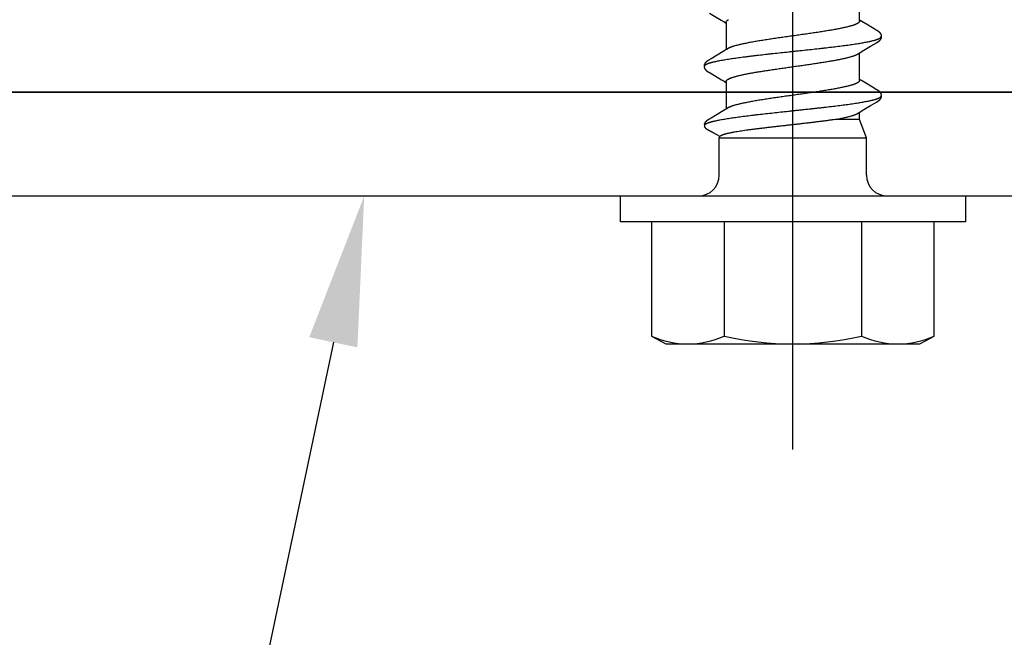
# Model space of a CAD drawing. Units: inches. Extents: x -10.3 to 24.1, y 0 to 26.6.
# Drawn here: x 10.2 to 11.4, y 22.7 to 23.5 of the extents above; entities that cross this region are included whole.
import ezdxf
from ezdxf import colors
from ezdxf.entities.mleader import LeaderData, LeaderLine
from ezdxf.math import Vec2, Vec3

# ---------------------------------------------------------------- set-up
doc = ezdxf.new("R2010")
doc.units = ezdxf.units.IN
doc.header["$MEASUREMENT"] = 0
doc.linetypes.add('CENTER', pattern=[2, 1.25, -0.25, 0.25, -0.25])
for name, color, linetype in [('Anchoring', 7, 'Continuous'), ('Dimension', 3, 'Continuous'), ('Fastener', 7, 'Continuous'), ('Sightline', 7, 'Continuous'), ('Text', 6, 'Continuous')]:
    doc.layers.add(name, color=color, linetype=linetype)
doc.styles.get("Standard").update_dxf_attribs({"font": 'arial.ttf'})
doc.dimstyles.new('FULL', dxfattribs={"dimtxt": 0.125, "dimasz": 0.125, "dimexe": 0.125, "dimexo": 0.125, "dimgap": 0.0625, "dimtad": 1, "dimdec": 4, "dimzin": 3, "dimdsep": 46, "dimlunit": 4, "dimtxsty": 'Standard', "dimcen": 0.125, "dimclrd": 256, "dimclre": 256, "dimclrt": 256, "dimadec": 0, "dimazin": 0, "dimtfac": 1, "dimtdec": 4, "dimtofl": 0, "dimtmove": 0, "dimatfit": 3, "dimfxl": 1, "dimfrac": 2, "dimtolj": 1, "dimtzin": 3, "dimarcsym": 0})

# ---------------------------------------------------------------- blocks, each defined once
blk = doc.blocks.new('FS327')
at = {"linetype": 'Continuous'}
for p, q in [((0.0852, 0.1062), (0.0848, 0.1063)), ((0.0852, 0.1063), (0.0851, 0.1062)), ((0.0857, 0.1064), (0.0852, 0.1063)), ((0.0913, 0.1022), (0.0912, 0.1023)), ((0.0914, 0.1021), (0.0913, 0.1022)), ((0.0915, 0.1019), (0.0914, 0.1021)), ((0.0915, 0.1018), (0.0915, 0.1019)), ((0.0916, 0.1017), (0.0915, 0.1018)), ((0.0917, 0.1015), (0.0916, 0.1017)), ((0.0918, 0.1013), (0.0917, 0.1015)), ((0.0921, 0.1008), (0.0918, 0.1013)), ((0.0922, 0.1007), (0.0921, 0.1008)), ((0.0922, 0.1006), (0.0922, 0.1007)), ((0.0924, 0.1004), (0.0922, 0.1006)), ((0.093, 0.0993), (0.0924, 0.1004)), ((0.0936, 0.0984), (0.093, 0.0993)), ((0.1023, 0.0838), (0.0936, 0.0984)), ((0.1479, 0.0995), (0.1397, 0.0857)), ((0.1483, 0.1002), (0.1479, 0.0995)), ((0.1484, 0.1004), (0.1483, 0.1002)), ((0.1485, 0.1006), (0.1484, 0.1004)), ((0.1486, 0.1007), (0.1485, 0.1006)), ((0.149, 0.1013), (0.1486, 0.1008)), ((0.1486, 0.1008), (0.1486, 0.1007)), ((0.1491, 0.1015), (0.149, 0.1013)), ((0.1492, 0.1018), (0.1491, 0.1016)), ((0.1491, 0.1016), (0.1491, 0.1015)), ((0.1493, 0.1019), (0.1492, 0.1018)), ((0.1627, 0.1023), (0.1626, 0.1024)), ((0.1627, 0.1021), (0.1627, 0.1023)), ((0.1628, 0.102), (0.1627, 0.1021)), ((0.1629, 0.1019), (0.1628, 0.102)), ((0.1631, 0.1015), (0.163, 0.1016)), ((0.1632, 0.1013), (0.1631, 0.1015)), ((0.1635, 0.1008), (0.1632, 0.1013)), ((0.1636, 0.1007), (0.1635, 0.1008)), ((0.1637, 0.1006), (0.1636, 0.1007)), ((0.1638, 0.1004), (0.1637, 0.1006)), ((0.1644, 0.0993), (0.1638, 0.1004)), ((0.165, 0.0984), (0.1644, 0.0993)), ((0.1737, 0.0838), (0.165, 0.0984)), ((0.2197, 0.1002), (0.2115, 0.0864)), ((0.025, 0.0885), (0.07, 0.0885)), ((0.07, 0.0885), (0.07, -0.0885)), ((0.07, 0.0885), (0.0716, 0.0879)), ((0.1042, 0.0806), (0.1023, 0.0838)), ((0.1397, 0.0857), (0.1379, 0.0827)), ((0.1756, 0.0806), (0.1737, 0.0838)), ((0.2115, 0.0864), (0.2093, 0.0827)), ((0.1049, 0.0796), (0.1042, 0.0806)), ((0.1376, 0.0802), (0.1045, 0.0802)), ((0.1062, 0.0775), (0.1053, 0.0789)), ((0.1368, 0.0809), (0.1364, 0.0802)), ((0.1379, 0.0827), (0.1368, 0.0809)), ((0.1406, 0.0775), (0.1415, 0.0757)), ((0.1763, 0.0796), (0.1756, 0.0806)), ((0.209, 0.0802), (0.1759, 0.0802)), ((0.1776, 0.0775), (0.1767, 0.0789)), ((0.2082, 0.0809), (0.2078, 0.0802)), ((0.2093, 0.0827), (0.2082, 0.0809)), ((0.0919, -0.0803), (0.0919, -0.0509)), ((0.07, -0.0885), (0.0919, -0.0803)), ((0.0919, -0.0803), (0.1007, -0.0803)), ((0.1003, -0.0796), (0.1008, -0.0804)), ((0.1008, -0.0804), (0.1026, -0.0834)), ((0.1339, -0.0907), (0.1388, -0.0825)), ((0.1388, -0.0825), (0.1397, -0.081)), ((0.1389, -0.0803), (0.1721, -0.0803)), ((0.1397, -0.081), (0.1402, -0.0803)), ((0.1717, -0.0796), (0.1722, -0.0804)), ((0.1722, -0.0804), (0.174, -0.0834)), ((0.2053, -0.0907), (0.21, -0.0829)), ((0.21, -0.0829), (0.2111, -0.081)), ((0.2103, -0.0803), (0.2435, -0.0803)), ((0.2111, -0.081), (0.2116, -0.0803)), ((0.025, -0.0885), (0.07, -0.0885)), ((0.1026, -0.0834), (0.1086, -0.0935)), ((0.1086, -0.0935), (0.1116, -0.0985)), ((0.1289, -0.0991), (0.1339, -0.0907)), ((0.174, -0.0834), (0.18, -0.0935)), ((0.18, -0.0935), (0.183, -0.0985)), ((0.2003, -0.0991), (0.2053, -0.0907)), ((0.1116, -0.0985), (0.1121, -0.0993)), ((0.1121, -0.0993), (0.1127, -0.1003)), ((0.1127, -0.1003), (0.1128, -0.1005)), ((0.1128, -0.1005), (0.1129, -0.1006)), ((0.1129, -0.1006), (0.1129, -0.1007)), ((0.1129, -0.1007), (0.113, -0.1008)), ((0.113, -0.1008), (0.1132, -0.1013)), ((0.1132, -0.1013), (0.1133, -0.1014)), ((0.1133, -0.1014), (0.1134, -0.1016)), ((0.1134, -0.1016), (0.1135, -0.1018)), ((0.1135, -0.1018), (0.1136, -0.1019)), ((0.1136, -0.1019), (0.1137, -0.1021)), ((0.1137, -0.1021), (0.1138, -0.1022)), ((0.1271, -0.102), (0.1272, -0.1018)), ((0.1271, -0.1021), (0.1271, -0.102)), ((0.1272, -0.1018), (0.1273, -0.1017)), ((0.1273, -0.1017), (0.1274, -0.1015)), ((0.1274, -0.1015), (0.1275, -0.1014)), ((0.1275, -0.1014), (0.1278, -0.1008)), ((0.1278, -0.1008), (0.1279, -0.1007)), ((0.1279, -0.1007), (0.128, -0.1006)), ((0.128, -0.1006), (0.1281, -0.1004)), ((0.1281, -0.1004), (0.1285, -0.0996)), ((0.1285, -0.0996), (0.1289, -0.0991)), ((0.183, -0.0985), (0.1835, -0.0993)), ((0.1835, -0.0993), (0.1841, -0.1003)), ((0.1841, -0.1003), (0.1842, -0.1005)), ((0.1842, -0.1005), (0.1843, -0.1006)), ((0.1843, -0.1006), (0.1843, -0.1007)), ((0.1843, -0.1007), (0.1844, -0.1008)), ((0.1844, -0.1008), (0.1846, -0.1013)), ((0.1846, -0.1013), (0.1847, -0.1014)), ((0.1847, -0.1014), (0.1848, -0.1016)), ((0.1848, -0.1016), (0.1849, -0.1018)), ((0.1849, -0.1018), (0.185, -0.1019)), ((0.185, -0.1019), (0.1851, -0.1021)), ((0.1851, -0.1021), (0.1852, -0.1022)), ((0.1985, -0.102), (0.1986, -0.1018)), ((0.1985, -0.1021), (0.1985, -0.102)), ((0.1986, -0.1018), (0.1987, -0.1017)), ((0.1987, -0.1017), (0.1988, -0.1015)), ((0.1988, -0.1015), (0.1989, -0.1014)), ((0.1989, -0.1014), (0.1992, -0.1008)), ((0.1992, -0.1008), (0.1993, -0.1007)), ((0.1993, -0.1007), (0.1994, -0.1006)), ((0.1994, -0.1006), (0.1995, -0.1004)), ((0.1995, -0.1004), (0.1999, -0.0996)), ((0.1999, -0.0996), (0.2003, -0.0991))]:
    blk.add_line(p, q, dxfattribs=at)
for p, q in [((-0.031, 0.0827), (-0.1686, 0.0827)), ((-0.305, 0), (0.9366, 0)), ((-0.031, -0.0827), (-0.1686, -0.0827))]:
    blk.add_line(p, q)
blk.add_lwpolyline([(-0.031, 0.2075), (0, 0.2075), (0, -0.2075), (-0.031, -0.2075)], close=True)
blk.add_lwpolyline([(-0.1686, 0.17, 0.217259), (-0.1686, 0.0827, 0.113806), (-0.1686, -0.0827, 0.217259), (-0.1686, -0.17)], format="xyb")
blk.add_lwpolyline([(-0.031, 0.17), (-0.1686, 0.17), (-0.178, 0.1527), (-0.178, -0.1527), (-0.1686, -0.17), (-0.031, -0.17)])
for points in [[(0.0912, 0.1023), (0.0912, 0.1024), (0.0911, 0.1025), (0.0911, 0.1025), (0.091, 0.1026), (0.091, 0.1027), (0.091, 0.1027), (0.0909, 0.1028), (0.0909, 0.1029), (0.0908, 0.1029), (0.0908, 0.103), (0.0907, 0.1031), (0.0907, 0.1032), (0.0906, 0.1032), (0.0905, 0.1033), (0.0905, 0.1034), (0.0904, 0.1034), (0.0904, 0.1035), (0.0903, 0.1036), (0.0903, 0.1037), (0.0902, 0.1037), (0.0901, 0.1038), (0.0901, 0.1039), (0.09, 0.104), (0.0899, 0.1041), (0.0899, 0.1041), (0.0898, 0.1042), (0.0897, 0.1043), (0.0896, 0.1044), (0.0896, 0.1045), (0.0895, 0.1045), (0.0894, 0.1046), (0.0893, 0.1047), (0.0892, 0.1048), (0.0891, 0.1049), (0.0891, 0.105), (0.089, 0.105), (0.0889, 0.1051), (0.0888, 0.1052), (0.0887, 0.1053), (0.0886, 0.1054), (0.0885, 0.1055), (0.0883, 0.1056), (0.0882, 0.1056), (0.0882, 0.1057), (0.0881, 0.1058), (0.088, 0.1058), (0.0879, 0.1059), (0.0878, 0.1059), (0.0878, 0.106), (0.0877, 0.106), (0.0876, 0.1061), (0.0875, 0.1061), (0.0875, 0.1061), (0.0874, 0.1062), (0.0873, 0.1062), (0.0872, 0.1062), (0.0872, 0.1063), (0.0871, 0.1063), (0.087, 0.1063), (0.0869, 0.1064), (0.0869, 0.1064), (0.0868, 0.1064)], [(0.1551, 0.1065), (0.155, 0.1065), (0.1549, 0.1065), (0.1548, 0.1065), (0.1547, 0.1065), (0.1546, 0.1065), (0.1545, 0.1065), (0.1544, 0.1065), (0.1543, 0.1065), (0.1542, 0.1065), (0.1541, 0.1064), (0.1541, 0.1064), (0.154, 0.1064), (0.1539, 0.1064), (0.1538, 0.1063), (0.1537, 0.1063), (0.1537, 0.1063), (0.1536, 0.1063), (0.1535, 0.1062), (0.1534, 0.1062), (0.1534, 0.1062), (0.1533, 0.1061), (0.1532, 0.1061), (0.1531, 0.106), (0.1531, 0.106), (0.153, 0.1059), (0.1529, 0.1059), (0.1528, 0.1058), (0.1527, 0.1058), (0.1526, 0.1057), (0.1526, 0.1056), (0.1525, 0.1056), (0.1523, 0.1055), (0.1522, 0.1054), (0.1521, 0.1053), (0.152, 0.1052), (0.1519, 0.1051), (0.1518, 0.105), (0.1517, 0.1049), (0.1516, 0.1048), (0.1515, 0.1047), (0.1514, 0.1046), (0.1513, 0.1045), (0.1512, 0.1044), (0.1511, 0.1044), (0.151, 0.1043), (0.151, 0.1042), (0.1509, 0.1041), (0.1508, 0.104), (0.1507, 0.1039), (0.1507, 0.1038), (0.1506, 0.1038), (0.1505, 0.1037), (0.1505, 0.1036), (0.1504, 0.1035), (0.1503, 0.1034), (0.1503, 0.1033), (0.1502, 0.1033), (0.1502, 0.1032), (0.1501, 0.1031), (0.15, 0.103), (0.15, 0.103), (0.1499, 0.1029), (0.1499, 0.1028), (0.1498, 0.1027), (0.1498, 0.1026), (0.1497, 0.1026), (0.1497, 0.1025), (0.1496, 0.1024), (0.1496, 0.1024), (0.1495, 0.1023), (0.1495, 0.1022), (0.1495, 0.1021), (0.1494, 0.1021), (0.1493, 0.1019)], [(0.1566, 0.1062), (0.1566, 0.1062), (0.1565, 0.1062), (0.1565, 0.1062), (0.1564, 0.1063), (0.1563, 0.1063), (0.1562, 0.1063), (0.1561, 0.1064), (0.1559, 0.1064), (0.1558, 0.1064), (0.1557, 0.1065), (0.1556, 0.1065), (0.1554, 0.1065), (0.1553, 0.1065), (0.1552, 0.1065), (0.1551, 0.1065)], [(0.1579, 0.1065), (0.1578, 0.1065), (0.1577, 0.1065), (0.1576, 0.1065), (0.1575, 0.1065), (0.1574, 0.1065), (0.1573, 0.1065), (0.1573, 0.1065), (0.1571, 0.1065), (0.157, 0.1065), (0.1569, 0.1065), (0.1568, 0.1065), (0.1567, 0.1065), (0.1566, 0.1065), (0.1565, 0.1065), (0.1564, 0.1064), (0.1563, 0.1064), (0.1562, 0.1064), (0.1561, 0.1064)], [(0.1626, 0.1024), (0.1625, 0.1024), (0.1625, 0.1025), (0.1625, 0.1026), (0.1624, 0.1026), (0.1624, 0.1027), (0.1623, 0.1028), (0.1623, 0.1028), (0.1622, 0.1029), (0.1622, 0.103), (0.1621, 0.103), (0.1621, 0.1031), (0.162, 0.1032), (0.162, 0.1032), (0.1619, 0.1033), (0.1619, 0.1034), (0.1618, 0.1035), (0.1618, 0.1035), (0.1617, 0.1036), (0.1617, 0.1037), (0.1616, 0.1037), (0.1615, 0.1038), (0.1615, 0.1039), (0.1614, 0.104), (0.1613, 0.1041), (0.1613, 0.1041), (0.1612, 0.1042), (0.1611, 0.1043), (0.161, 0.1044), (0.161, 0.1045), (0.1609, 0.1046), (0.1608, 0.1046), (0.1607, 0.1047), (0.1606, 0.1048), (0.1605, 0.1049), (0.1604, 0.105), (0.1603, 0.1051), (0.1602, 0.1052), (0.1601, 0.1052), (0.16, 0.1053), (0.1599, 0.1054), (0.1598, 0.1055), (0.1597, 0.1056), (0.1596, 0.1057), (0.1595, 0.1057), (0.1594, 0.1058), (0.1594, 0.1058), (0.1593, 0.1059), (0.1592, 0.1059), (0.1591, 0.106), (0.1591, 0.106), (0.159, 0.1061), (0.1589, 0.1061), (0.1589, 0.1061), (0.1588, 0.1062), (0.1587, 0.1062), (0.1586, 0.1062), (0.1586, 0.1063), (0.1585, 0.1063), (0.1584, 0.1063), (0.1584, 0.1063), (0.1583, 0.1064), (0.1582, 0.1064), (0.1582, 0.1064), (0.1581, 0.1064), (0.158, 0.1065), (0.1579, 0.1065), (0.1579, 0.1065)], [(0.163, 0.1016), (0.163, 0.1017), (0.1629, 0.1019)], [(0.1053, 0.0789), (0.1053, 0.0789), (0.1053, 0.0789), (0.1052, 0.079), (0.1052, 0.079), (0.1052, 0.079), (0.1052, 0.0791), (0.1051, 0.0791), (0.1051, 0.0792), (0.1051, 0.0793), (0.105, 0.0793), (0.1049, 0.0794), (0.1049, 0.0796)], [(0.1767, 0.0789), (0.1767, 0.0789), (0.1767, 0.0789), (0.1766, 0.079), (0.1766, 0.079), (0.1766, 0.079), (0.1766, 0.0791), (0.1765, 0.0791), (0.1765, 0.0792), (0.1765, 0.0793), (0.1764, 0.0793), (0.1763, 0.0794), (0.1763, 0.0796)], [(0.0999, -0.0789), (0.0999, -0.0789), (0.0999, -0.079), (0.0999, -0.079), (0.0999, -0.079), (0.1, -0.079), (0.1, -0.0791), (0.1, -0.0791), (0.1, -0.0792), (0.1001, -0.0792), (0.1001, -0.0793), (0.1002, -0.0794), (0.1002, -0.0795), (0.1003, -0.0796)], [(0.1713, -0.0789), (0.1713, -0.0789), (0.1713, -0.079), (0.1713, -0.079), (0.1713, -0.079), (0.1714, -0.079), (0.1714, -0.0791), (0.1714, -0.0791), (0.1714, -0.0792), (0.1715, -0.0792), (0.1715, -0.0793), (0.1716, -0.0794), (0.1716, -0.0795), (0.1717, -0.0796)], [(0.1138, -0.1022), (0.1138, -0.1023), (0.1139, -0.1023), (0.1139, -0.1024), (0.114, -0.1025), (0.114, -0.1025), (0.1141, -0.1026), (0.1141, -0.1027), (0.1142, -0.1028), (0.1142, -0.1028), (0.1143, -0.1029), (0.1143, -0.103), (0.1144, -0.1031), (0.1144, -0.1031), (0.1145, -0.1032), (0.1145, -0.1033), (0.1146, -0.1034), (0.1147, -0.1034), (0.1147, -0.1035), (0.1148, -0.1036), (0.1149, -0.1037), (0.1149, -0.1038), (0.115, -0.1039), (0.1151, -0.104), (0.1151, -0.104), (0.1152, -0.1041), (0.1153, -0.1042), (0.1154, -0.1043), (0.1155, -0.1044), (0.1156, -0.1045), (0.1157, -0.1046), (0.1158, -0.1047), (0.1159, -0.1048), (0.116, -0.1049), (0.1161, -0.105), (0.1162, -0.1051), (0.1163, -0.1052), (0.1164, -0.1053), (0.1165, -0.1054), (0.1166, -0.1055), (0.1168, -0.1056), (0.1169, -0.1056), (0.117, -0.1057), (0.1171, -0.1058), (0.1171, -0.1058), (0.1172, -0.1059), (0.1173, -0.1059), (0.1174, -0.106), (0.1175, -0.106), (0.1175, -0.1061), (0.1176, -0.1061), (0.1177, -0.1062), (0.1178, -0.1062), (0.1178, -0.1062), (0.1179, -0.1063), (0.118, -0.1063), (0.1181, -0.1063), (0.1182, -0.1064), (0.1182, -0.1064), (0.1183, -0.1064), (0.1184, -0.1064), (0.1185, -0.1065), (0.1186, -0.1065), (0.1187, -0.1065)], [(0.1187, -0.1065), (0.1187, -0.1065), (0.1188, -0.1065), (0.1189, -0.1065), (0.119, -0.1065), (0.1191, -0.1065), (0.1192, -0.1065), (0.1194, -0.1065), (0.1195, -0.1065), (0.1196, -0.1065), (0.1197, -0.1065), (0.1198, -0.1065), (0.12, -0.1065), (0.1201, -0.1064), (0.1202, -0.1064), (0.1203, -0.1064), (0.1204, -0.1064)], [(0.1199, -0.1062), (0.1199, -0.1062), (0.1199, -0.1062), (0.12, -0.1062), (0.1201, -0.1063), (0.1202, -0.1063), (0.1203, -0.1063), (0.1204, -0.1064), (0.1206, -0.1064), (0.1207, -0.1064), (0.1208, -0.1065), (0.1209, -0.1065), (0.1211, -0.1065), (0.1212, -0.1065), (0.1213, -0.1065), (0.1214, -0.1065)], [(0.1214, -0.1065), (0.1215, -0.1065), (0.1216, -0.1065), (0.1217, -0.1065), (0.1218, -0.1065), (0.1219, -0.1065), (0.122, -0.1065), (0.1221, -0.1065), (0.1222, -0.1065), (0.1222, -0.1065), (0.1223, -0.1064), (0.1224, -0.1064), (0.1225, -0.1064), (0.1226, -0.1064), (0.1226, -0.1064), (0.1227, -0.1063), (0.1228, -0.1063), (0.1229, -0.1063), (0.1229, -0.1062), (0.123, -0.1062), (0.1231, -0.1062), (0.1232, -0.1061), (0.1232, -0.1061), (0.1233, -0.1061), (0.1234, -0.106), (0.1235, -0.106), (0.1235, -0.1059), (0.1236, -0.1059), (0.1237, -0.1058), (0.1238, -0.1058), (0.1239, -0.1057), (0.124, -0.1056), (0.1241, -0.1055), (0.1242, -0.1054), (0.1243, -0.1054), (0.1244, -0.1053), (0.1245, -0.1052), (0.1246, -0.1051), (0.1247, -0.105), (0.1248, -0.1049), (0.1249, -0.1048), (0.125, -0.1047), (0.1251, -0.1046), (0.1252, -0.1045), (0.1253, -0.1045), (0.1253, -0.1044), (0.1254, -0.1043), (0.1255, -0.1042), (0.1256, -0.1041), (0.1256, -0.104), (0.1257, -0.104), (0.1258, -0.1039), (0.1259, -0.1038), (0.1259, -0.1037), (0.126, -0.1036), (0.1261, -0.1036), (0.1261, -0.1035), (0.1262, -0.1034), (0.1262, -0.1033), (0.1263, -0.1032), (0.1264, -0.1032), (0.1264, -0.1031), (0.1265, -0.103), (0.1265, -0.1029), (0.1266, -0.1029), (0.1266, -0.1028), (0.1267, -0.1027), (0.1267, -0.1027), (0.1268, -0.1026), (0.1268, -0.1025), (0.1268, -0.1024), (0.1269, -0.1024), (0.1269, -0.1023), (0.127, -0.1022), (0.1271, -0.1021)], [(0.1852, -0.1022), (0.1852, -0.1023), (0.1853, -0.1023), (0.1853, -0.1024), (0.1854, -0.1025), (0.1854, -0.1025), (0.1855, -0.1026), (0.1855, -0.1027), (0.1856, -0.1028), (0.1856, -0.1028), (0.1857, -0.1029), (0.1857, -0.103), (0.1858, -0.1031), (0.1858, -0.1031), (0.1859, -0.1032), (0.1859, -0.1033), (0.186, -0.1034), (0.1861, -0.1034), (0.1861, -0.1035), (0.1862, -0.1036), (0.1863, -0.1037), (0.1863, -0.1038), (0.1864, -0.1039), (0.1865, -0.104), (0.1866, -0.104), (0.1866, -0.1041), (0.1867, -0.1042), (0.1868, -0.1043), (0.1869, -0.1044), (0.187, -0.1045), (0.1871, -0.1046), (0.1872, -0.1047), (0.1873, -0.1048), (0.1874, -0.1049), (0.1875, -0.105), (0.1876, -0.1051), (0.1877, -0.1052), (0.1878, -0.1053), (0.1879, -0.1054), (0.188, -0.1055), (0.1882, -0.1056), (0.1883, -0.1056), (0.1884, -0.1057), (0.1885, -0.1058), (0.1885, -0.1058), (0.1886, -0.1059), (0.1887, -0.1059), (0.1888, -0.106), (0.1889, -0.106), (0.1889, -0.1061), (0.189, -0.1061), (0.1891, -0.1062), (0.1892, -0.1062), (0.1892, -0.1062), (0.1893, -0.1063), (0.1894, -0.1063), (0.1895, -0.1063), (0.1896, -0.1064), (0.1896, -0.1064), (0.1897, -0.1064), (0.1898, -0.1064), (0.1899, -0.1065), (0.19, -0.1065), (0.1901, -0.1065)], [(0.1901, -0.1065), (0.1901, -0.1065), (0.1902, -0.1065), (0.1903, -0.1065), (0.1904, -0.1065), (0.1905, -0.1065), (0.1907, -0.1065), (0.1908, -0.1065), (0.1909, -0.1065), (0.191, -0.1065), (0.1911, -0.1065), (0.1913, -0.1065), (0.1914, -0.1065), (0.1915, -0.1064), (0.1916, -0.1064), (0.1917, -0.1064), (0.1918, -0.1064)], [(0.1913, -0.1062), (0.1913, -0.1062), (0.1913, -0.1062), (0.1914, -0.1062), (0.1915, -0.1063), (0.1916, -0.1063), (0.1917, -0.1063), (0.1918, -0.1064), (0.192, -0.1064), (0.1921, -0.1064), (0.1922, -0.1065), (0.1923, -0.1065), (0.1925, -0.1065), (0.1926, -0.1065), (0.1927, -0.1065), (0.1928, -0.1065)], [(0.1928, -0.1065), (0.1929, -0.1065), (0.193, -0.1065), (0.1931, -0.1065), (0.1932, -0.1065), (0.1933, -0.1065), (0.1934, -0.1065), (0.1935, -0.1065), (0.1936, -0.1065), (0.1937, -0.1065), (0.1937, -0.1064), (0.1938, -0.1064), (0.1939, -0.1064), (0.194, -0.1064), (0.194, -0.1064), (0.1941, -0.1063), (0.1942, -0.1063), (0.1943, -0.1063), (0.1943, -0.1062), (0.1944, -0.1062), (0.1945, -0.1062), (0.1946, -0.1061), (0.1946, -0.1061), (0.1947, -0.1061), (0.1948, -0.106), (0.1949, -0.106), (0.1949, -0.1059), (0.195, -0.1059), (0.1951, -0.1058), (0.1952, -0.1058), (0.1953, -0.1057), (0.1954, -0.1056), (0.1955, -0.1055), (0.1956, -0.1054), (0.1957, -0.1053), (0.1958, -0.1053), (0.1959, -0.1052), (0.196, -0.1051), (0.1961, -0.105), (0.1962, -0.1049), (0.1963, -0.1048), (0.1964, -0.1047), (0.1965, -0.1046), (0.1966, -0.1045), (0.1967, -0.1045), (0.1967, -0.1044), (0.1968, -0.1043), (0.1969, -0.1042), (0.197, -0.1041), (0.1971, -0.104), (0.1971, -0.104), (0.1972, -0.1039), (0.1973, -0.1038), (0.1973, -0.1037), (0.1974, -0.1036), (0.1975, -0.1035), (0.1975, -0.1035), (0.1976, -0.1034), (0.1976, -0.1033), (0.1977, -0.1032), (0.1978, -0.1032), (0.1978, -0.1031), (0.1979, -0.103), (0.1979, -0.1029), (0.198, -0.1029), (0.198, -0.1028), (0.1981, -0.1027), (0.1981, -0.1026), (0.1982, -0.1026), (0.1982, -0.1025), (0.1982, -0.1024), (0.1983, -0.1024), (0.1983, -0.1023), (0.1984, -0.1022), (0.1985, -0.1021)]]:
    blk.add_lwpolyline(points, dxfattribs=at)
for centre, radius, start, end in [((0.025, 0.1135), 0.025, 180, 270), ((0.0922, 0.0699), 0.0159, 27.6458, 28.6781), ((0.025, -0.1135), 0.025, 90, 180)]:
    blk.add_arc(centre, radius, start, end, dxfattribs=at)
for points, knots in [([(0.0848, 0.1063), (0.0848, 0.1063), (0.0846, 0.1064), (0.0845, 0.1064), (0.0842, 0.1064), (0.084, 0.1065), (0.0838, 0.1065), (0.0836, 0.1064), (0.0834, 0.1064), (0.0832, 0.1064), (0.0831, 0.1063), (0.0829, 0.1062), (0.0827, 0.1061), (0.0826, 0.106), (0.0825, 0.1059), (0.0824, 0.1058), (0.0823, 0.1057), (0.0822, 0.1056), (0.082, 0.1055), (0.0818, 0.1053), (0.0815, 0.105), (0.0813, 0.1047), (0.081, 0.1044), (0.0808, 0.1041), (0.0806, 0.1039), (0.0805, 0.1037), (0.0804, 0.1035), (0.0802, 0.1032), (0.0801, 0.1029), (0.0799, 0.1025), (0.0797, 0.1022), (0.0795, 0.1019), (0.0793, 0.1016), (0.0792, 0.1012), (0.079, 0.1009), (0.0787, 0.1005), (0.0784, 0.1), (0.0781, 0.0993), (0.0777, 0.0987), (0.0774, 0.098), (0.077, 0.0974), (0.0766, 0.0967), (0.0763, 0.0961), (0.0758, 0.0952), (0.0752, 0.0942), (0.0745, 0.0929), (0.0737, 0.0916), (0.073, 0.0903), (0.0723, 0.089), (0.0718, 0.0882), (0.0716, 0.0877)], [0, 0, 0, 0, 0.007999, 0.016545, 0.02542, 0.034407, 0.043306, 0.051934, 0.06019, 0.068166, 0.075973, 0.083701, 0.091409, 0.099135, 0.106896, 0.110791, 0.114695, 0.122523, 0.130372, 0.146092, 0.16178, 0.177364, 0.192844, 0.208273, 0.223706, 0.231438, 0.239185, 0.254717, 0.270281, 0.285843, 0.301381, 0.3169, 0.33241, 0.347921, 0.363436, 0.378957, 0.410009, 0.441069, 0.472128, 0.503181, 0.534232, 0.565281, 0.596332, 0.627383, 0.689487, 0.751592, 0.813696, 0.875798, 0.937899, 1, 1, 1, 1]), ([(0.0852, 0.1062), (0.0854, 0.1061), (0.0856, 0.106), (0.0859, 0.1057), (0.086, 0.1056), (0.0861, 0.1055)], [0, 0, 0, 0, 0.459494, 0.718495, 1, 1, 1, 1]), ([(0.0868, 0.1064), (0.0867, 0.1064), (0.0865, 0.1065), (0.0863, 0.1065), (0.0861, 0.1065), (0.0859, 0.1065), (0.0858, 0.1064), (0.0857, 0.1064)], [0, 0, 0, 0, 0.235132, 0.483844, 0.612428, 0.742221, 1, 1, 1, 1]), ([(0.0861, 0.1055), (0.0861, 0.1054), (0.0863, 0.1052), (0.0866, 0.1049), (0.0868, 0.1044), (0.0871, 0.104), (0.0873, 0.1035), (0.0876, 0.1029), (0.0878, 0.1023), (0.088, 0.1019), (0.088, 0.1017)], [0, 0, 0, 0, 0.090706, 0.190595, 0.300082, 0.419474, 0.548999, 0.688839, 0.839136, 1, 1, 1, 1]), ([(0.088, 0.1017), (0.0881, 0.1015), (0.0883, 0.101), (0.0885, 0.1002), (0.0888, 0.0994), (0.089, 0.0986), (0.0893, 0.0977), (0.0895, 0.0968), (0.0898, 0.0958), (0.0901, 0.0944), (0.0905, 0.0925), (0.091, 0.0901), (0.0915, 0.0876), (0.092, 0.0849), (0.0925, 0.082), (0.093, 0.079), (0.0935, 0.0758), (0.094, 0.0725), (0.0945, 0.069), (0.095, 0.0654), (0.0955, 0.0617), (0.0962, 0.0565), (0.0968, 0.0511), (0.0975, 0.0456), (0.0982, 0.0398), (0.099, 0.0325), (0.1, 0.0236), (0.101, 0.0145), (0.1018, 0.0069), (0.1025, 0.0007), (0.103, -0.0039), (0.1034, -0.0085), (0.1041, -0.0146), (0.1048, -0.0207), (0.1054, -0.0267), (0.1059, -0.0312), (0.1064, -0.0355), (0.1071, -0.0413), (0.1079, -0.0483), (0.1087, -0.0551), (0.1094, -0.0604), (0.1099, -0.0642), (0.1104, -0.0679), (0.1109, -0.0714), (0.1114, -0.0748), (0.1119, -0.078), (0.1124, -0.0811), (0.1129, -0.084), (0.1134, -0.0867), (0.1139, -0.0893), (0.1143, -0.0914), (0.1146, -0.0929), (0.115, -0.0944), (0.1153, -0.0958), (0.1156, -0.0971), (0.1159, -0.098), (0.1161, -0.0989), (0.1164, -0.0997), (0.1166, -0.1005), (0.1169, -0.1013), (0.1171, -0.1019), (0.1174, -0.1026), (0.1176, -0.1032), (0.1179, -0.1037), (0.1181, -0.1042), (0.1184, -0.1046), (0.1186, -0.105), (0.1189, -0.1053), (0.1191, -0.1056), (0.1192, -0.1057), (0.1194, -0.1059), (0.1196, -0.106), (0.1198, -0.1061), (0.1199, -0.1062)], [0, 0, 0, 0, 0.003511, 0.007241, 0.011189, 0.015355, 0.01974, 0.024342, 0.029162, 0.034195, 0.04489, 0.056402, 0.068703, 0.081765, 0.095561, 0.110069, 0.125278, 0.141179, 0.157756, 0.174993, 0.192869, 0.211349, 0.249916, 0.269889, 0.290231, 0.331799, 0.37438, 0.417757, 0.461642, 0.483667, 0.505691, 0.52768, 0.5496, 0.593069, 0.614525, 0.635747, 0.656712, 0.677397, 0.717807, 0.756678, 0.775391, 0.793533, 0.811058, 0.827924, 0.844098, 0.859561, 0.874304, 0.888316, 0.90159, 0.914119, 0.925887, 0.931476, 0.936862, 0.947008, 0.951763, 0.956301, 0.960622, 0.964725, 0.968608, 0.972269, 0.975711, 0.978933, 0.981938, 0.984727, 0.987303, 0.989672, 0.991837, 0.993807, 0.995592, 0.99642, 0.997206, 0.998667, 1, 1, 1, 1]), ([(0.1566, 0.1062), (0.1568, 0.1061), (0.1569, 0.106), (0.1572, 0.1058), (0.1573, 0.1057), (0.1575, 0.1055), (0.1577, 0.1052), (0.1579, 0.105), (0.158, 0.1047), (0.1582, 0.1044), (0.1584, 0.1041), (0.1586, 0.1038), (0.1587, 0.1034), (0.1589, 0.103), (0.1592, 0.1024), (0.1593, 0.102), (0.1594, 0.1017)], [0, 0, 0, 0, 0.075781, 0.117714, 0.162746, 0.211123, 0.263042, 0.318656, 0.378091, 0.441445, 0.5088, 0.580225, 0.655774, 0.735494, 0.819419, 1, 1, 1, 1]), ([(0.1594, 0.1017), (0.1595, 0.1015), (0.1597, 0.101), (0.1599, 0.1002), (0.1602, 0.0994), (0.1604, 0.0986), (0.1607, 0.0977), (0.1609, 0.0968), (0.1612, 0.0958), (0.1615, 0.0944), (0.1619, 0.0925), (0.1624, 0.0901), (0.1629, 0.0876), (0.1634, 0.0849), (0.1639, 0.082), (0.1644, 0.079), (0.1649, 0.0758), (0.1654, 0.0725), (0.1659, 0.069), (0.1664, 0.0654), (0.1669, 0.0617), (0.1674, 0.0578), (0.1679, 0.0538), (0.1684, 0.0497), (0.1689, 0.0456), (0.1696, 0.0398), (0.1702, 0.034), (0.1709, 0.0281), (0.1716, 0.0221), (0.1724, 0.0145), (0.1732, 0.0069), (0.1739, 0.0007), (0.1745, -0.0054), (0.1753, -0.0131), (0.1763, -0.0222), (0.1771, -0.0297), (0.1778, -0.0356), (0.1785, -0.0413), (0.1793, -0.0483), (0.1801, -0.0551), (0.1808, -0.0604), (0.1813, -0.0642), (0.1818, -0.0679), (0.1823, -0.0714), (0.1828, -0.0748), (0.1833, -0.078), (0.1838, -0.0811), (0.1843, -0.084), (0.1848, -0.0867), (0.1853, -0.0893), (0.1857, -0.0914), (0.186, -0.093), (0.1864, -0.0944), (0.1867, -0.0958), (0.187, -0.0971), (0.1873, -0.098), (0.1875, -0.0989), (0.1878, -0.0997), (0.188, -0.1005), (0.1883, -0.1013), (0.1885, -0.1019), (0.1888, -0.1026), (0.189, -0.1032), (0.1893, -0.1037), (0.1895, -0.1042), (0.1898, -0.1046), (0.19, -0.105), (0.1903, -0.1053), (0.1905, -0.1056), (0.1906, -0.1057), (0.1908, -0.1059), (0.191, -0.106), (0.1912, -0.1061), (0.1913, -0.1062)], [0, 0, 0, 0, 0.003511, 0.007241, 0.011189, 0.015355, 0.019741, 0.024345, 0.029166, 0.034202, 0.044903, 0.056423, 0.068733, 0.081804, 0.095606, 0.110117, 0.125329, 0.14123, 0.157809, 0.175048, 0.192927, 0.21141, 0.230448, 0.249988, 0.269968, 0.290318, 0.331902, 0.353083, 0.374491, 0.417867, 0.461752, 0.483777, 0.505801, 0.549708, 0.593176, 0.635854, 0.656816, 0.677496, 0.717888, 0.756745, 0.775452, 0.79359, 0.811112, 0.827976, 0.844147, 0.859609, 0.87435, 0.888359, 0.90163, 0.914153, 0.925915, 0.931501, 0.936883, 0.947024, 0.951775, 0.956312, 0.960631, 0.964732, 0.968613, 0.972274, 0.975714, 0.978936, 0.98194, 0.984728, 0.987305, 0.989672, 0.991838, 0.993808, 0.995593, 0.99642, 0.997207, 0.998667, 1, 1, 1, 1]), ([(0.074, 0.0824), (0.0739, 0.0828), (0.0737, 0.0834), (0.0734, 0.0843), (0.0731, 0.085), (0.0729, 0.0855), (0.0728, 0.0858), (0.0726, 0.0861), (0.0725, 0.0864), (0.0723, 0.0867), (0.0722, 0.087), (0.072, 0.0872), (0.0719, 0.0874), (0.0717, 0.0876), (0.0716, 0.0877), (0.0716, 0.0877)], [0, 0, 0, 0, 0.174776, 0.335066, 0.480857, 0.548336, 0.61223, 0.672567, 0.729384, 0.782727, 0.832654, 0.879239, 0.922574, 0.962777, 1, 1, 1, 1]), ([(0.0919, -0.0509), (0.0917, -0.0496), (0.0913, -0.047), (0.0908, -0.0429), (0.0902, -0.0387), (0.0896, -0.0343), (0.0891, -0.0297), (0.0885, -0.025), (0.0879, -0.0203), (0.0873, -0.0154), (0.0868, -0.0105), (0.0862, -0.0055), (0.0856, -0.0004), (0.0851, 0.0046), (0.0845, 0.0097), (0.0839, 0.0147), (0.0834, 0.0197), (0.0828, 0.0246), (0.0823, 0.0294), (0.0817, 0.0342), (0.0811, 0.0388), (0.0806, 0.0433), (0.08, 0.0477), (0.0795, 0.0519), (0.0789, 0.0559), (0.0784, 0.0597), (0.0778, 0.0634), (0.0773, 0.0668), (0.0768, 0.0695), (0.0765, 0.0716), (0.0762, 0.073), (0.0759, 0.0744), (0.0756, 0.0758), (0.0754, 0.077), (0.0751, 0.0782), (0.0748, 0.0794), (0.0746, 0.0805), (0.0743, 0.0815), (0.0741, 0.0821), (0.074, 0.0824)], [0, 0, 0, 0, 0.029067, 0.059582, 0.09141, 0.124427, 0.158512, 0.193533, 0.229357, 0.265847, 0.302865, 0.340271, 0.377927, 0.415692, 0.453426, 0.490991, 0.52825, 0.565069, 0.601316, 0.636862, 0.671582, 0.705354, 0.738064, 0.769598, 0.799852, 0.828722, 0.856115, 0.881943, 0.906124, 0.917573, 0.928582, 0.939144, 0.94925, 0.958896, 0.968075, 0.97678, 0.985006, 0.992748, 1, 1, 1, 1]), ([(0.1389, -0.0803), (0.1388, -0.0803), (0.1387, -0.0802), (0.1384, -0.0802), (0.1381, -0.0801), (0.1379, -0.0799), (0.1376, -0.0798), (0.1374, -0.0795), (0.1371, -0.0793), (0.1369, -0.079), (0.1366, -0.0786), (0.1364, -0.0783), (0.1361, -0.0778), (0.1359, -0.0774), (0.1356, -0.0769), (0.1354, -0.0764), (0.1351, -0.0758), (0.1348, -0.0752), (0.1346, -0.0745), (0.1343, -0.0738), (0.1341, -0.0731), (0.1337, -0.0721), (0.1333, -0.0707), (0.1328, -0.0689), (0.1323, -0.067), (0.1318, -0.0649), (0.1313, -0.0628), (0.1308, -0.0605), (0.1303, -0.0581), (0.1297, -0.0555), (0.1292, -0.0529), (0.1287, -0.0501), (0.1282, -0.0472), (0.1277, -0.0443), (0.1272, -0.0412), (0.1265, -0.037), (0.1256, -0.0315), (0.1246, -0.0248), (0.1236, -0.0179), (0.1226, -0.0109), (0.1216, -0.0038), (0.1206, 0.0034), (0.1196, 0.0105), (0.1186, 0.0175), (0.1176, 0.0244), (0.1167, 0.03), (0.116, 0.0345), (0.1153, 0.0387), (0.1147, 0.0429), (0.114, 0.0469), (0.1135, 0.0498), (0.1129, 0.0526), (0.1124, 0.0552), (0.1119, 0.0578), (0.1114, 0.0602), (0.1109, 0.0625), (0.1104, 0.0647), (0.1099, 0.0667), (0.1094, 0.0687), (0.1089, 0.0705), (0.1085, 0.0719), (0.1081, 0.0729), (0.1079, 0.0737), (0.1076, 0.0743), (0.1073, 0.075), (0.1071, 0.0756), (0.1068, 0.0762), (0.1066, 0.0768), (0.1064, 0.0771), (0.1063, 0.0773)], [0, 0, 0, 0, 0.001566, 0.00317, 0.004848, 0.006631, 0.008546, 0.010612, 0.012847, 0.015261, 0.017865, 0.020666, 0.023671, 0.026884, 0.030309, 0.033952, 0.037813, 0.041897, 0.046204, 0.050733, 0.055481, 0.060446, 0.071016, 0.082421, 0.09463, 0.107612, 0.121347, 0.135824, 0.15103, 0.166959, 0.183607, 0.200963, 0.218987, 0.237623, 0.256817, 0.276509, 0.317153, 0.359099, 0.402055, 0.445959, 0.490343, 0.534828, 0.579268, 0.623186, 0.666248, 0.708267, 0.728819, 0.749005, 0.788003, 0.806687, 0.82475, 0.842144, 0.85885, 0.874859, 0.890158, 0.904731, 0.91856, 0.931628, 0.943915, 0.9554, 0.966059, 0.971069, 0.975862, 0.980434, 0.984785, 0.988916, 0.992827, 0.996521, 1, 1, 1, 1]), ([(0.1376, 0.0802), (0.1377, 0.0802), (0.1378, 0.0802), (0.138, 0.0802), (0.1382, 0.0802), (0.1384, 0.0801), (0.1386, 0.08), (0.1388, 0.0799), (0.1389, 0.0797), (0.1391, 0.0796), (0.1393, 0.0794), (0.1395, 0.0792), (0.1397, 0.079), (0.1399, 0.0787), (0.1401, 0.0784), (0.1403, 0.078), (0.1405, 0.0777), (0.1406, 0.0775)], [0, 0, 0, 0, 0.044105, 0.088782, 0.1346, 0.182087, 0.23172, 0.283916, 0.339023, 0.397326, 0.459062, 0.524425, 0.593576, 0.666646, 0.743743, 0.824956, 1, 1, 1, 1]), ([(0.1415, 0.0757), (0.1416, 0.0753), (0.142, 0.0745), (0.1424, 0.0733), (0.1429, 0.0719), (0.1434, 0.0703), (0.1438, 0.0687), (0.1443, 0.0669), (0.1448, 0.0651), (0.1452, 0.0631), (0.1457, 0.061), (0.1461, 0.0588), (0.1466, 0.0566), (0.1471, 0.0542), (0.1475, 0.0517), (0.1482, 0.0483), (0.1489, 0.0437), (0.1499, 0.0381), (0.1508, 0.0321), (0.1517, 0.026), (0.1527, 0.0197), (0.1536, 0.0133), (0.1545, 0.0069), (0.1554, 0.0004), (0.1564, -0.0062), (0.1573, -0.0126), (0.1582, -0.019), (0.1591, -0.0253), (0.1601, -0.0314), (0.161, -0.0373), (0.1618, -0.0421), (0.1624, -0.0458), (0.1629, -0.0485), (0.1633, -0.0511), (0.1638, -0.0536), (0.1643, -0.056), (0.1647, -0.0583), (0.1652, -0.0605), (0.1657, -0.0626), (0.1661, -0.0646), (0.1666, -0.0665), (0.1671, -0.0683), (0.1675, -0.0699), (0.168, -0.0715), (0.1684, -0.0729), (0.1688, -0.074), (0.1692, -0.0749), (0.1694, -0.0755), (0.1696, -0.076), (0.1699, -0.0765), (0.1701, -0.077), (0.1703, -0.0774), (0.1706, -0.0779), (0.1708, -0.0782), (0.171, -0.0786), (0.1712, -0.0788), (0.1713, -0.0789)], [0, 0, 0, 0, 0.007843, 0.016434, 0.025779, 0.035873, 0.046697, 0.058222, 0.070422, 0.083274, 0.09676, 0.110858, 0.125556, 0.140839, 0.156696, 0.173117, 0.207604, 0.244112, 0.282275, 0.321674, 0.361948, 0.402899, 0.444389, 0.48621, 0.52795, 0.569414, 0.610471, 0.650687, 0.689843, 0.727886, 0.764545, 0.782251, 0.799479, 0.816186, 0.83233, 0.847871, 0.862776, 0.877032, 0.890638, 0.90359, 0.915884, 0.927509, 0.938457, 0.948713, 0.958257, 0.967072, 0.971203, 0.975147, 0.978904, 0.982472, 0.985852, 0.989044, 0.99205, 0.994876, 0.997524, 1, 1, 1, 1]), ([(0.2103, -0.0803), (0.2102, -0.0803), (0.2101, -0.0802), (0.2098, -0.0802), (0.2095, -0.0801), (0.2093, -0.0799), (0.209, -0.0798), (0.2088, -0.0795), (0.2085, -0.0793), (0.2083, -0.079), (0.208, -0.0786), (0.2078, -0.0783), (0.2075, -0.0778), (0.2073, -0.0774), (0.207, -0.0769), (0.2068, -0.0764), (0.2065, -0.0758), (0.2062, -0.0752), (0.206, -0.0745), (0.2057, -0.0738), (0.2055, -0.0731), (0.2051, -0.0721), (0.2047, -0.0707), (0.2042, -0.0689), (0.2037, -0.067), (0.2032, -0.065), (0.2027, -0.0628), (0.2022, -0.0605), (0.2017, -0.0581), (0.2011, -0.0555), (0.2006, -0.0529), (0.2001, -0.0501), (0.1996, -0.0473), (0.1991, -0.0443), (0.1986, -0.0412), (0.1979, -0.037), (0.197, -0.0315), (0.196, -0.0248), (0.195, -0.0179), (0.194, -0.0109), (0.193, -0.0038), (0.192, 0.0033), (0.191, 0.0105), (0.19, 0.0175), (0.189, 0.0244), (0.1881, 0.03), (0.1874, 0.0345), (0.1867, 0.0387), (0.1861, 0.0429), (0.1854, 0.0469), (0.1849, 0.0498), (0.1844, 0.0526), (0.1838, 0.0552), (0.1833, 0.0578), (0.1828, 0.0602), (0.1823, 0.0625), (0.1818, 0.0647), (0.1813, 0.0667), (0.1808, 0.0687), (0.1803, 0.0705), (0.1799, 0.0719), (0.1795, 0.0729), (0.1793, 0.0737), (0.179, 0.0743), (0.1787, 0.075), (0.1785, 0.0756), (0.1782, 0.0762), (0.178, 0.0768), (0.1778, 0.0771), (0.1777, 0.0773)], [0, 0, 0, 0, 0.001566, 0.003169, 0.004847, 0.00663, 0.008545, 0.010611, 0.012845, 0.015259, 0.017863, 0.020663, 0.023667, 0.026879, 0.030304, 0.033945, 0.037806, 0.041888, 0.046194, 0.050721, 0.055467, 0.06043, 0.070994, 0.08239, 0.094591, 0.107568, 0.1213, 0.135774, 0.150978, 0.166905, 0.18355, 0.200904, 0.218924, 0.237556, 0.256746, 0.276433, 0.317057, 0.358988, 0.401945, 0.445849, 0.49023, 0.534715, 0.579158, 0.623074, 0.666139, 0.708177, 0.728738, 0.748931, 0.787939, 0.806626, 0.824693, 0.842091, 0.8588, 0.874811, 0.89011, 0.904684, 0.918519, 0.931596, 0.943893, 0.955387, 0.966052, 0.971065, 0.975859, 0.980433, 0.984785, 0.988916, 0.992827, 0.996521, 1, 1, 1, 1]), ([(0.209, 0.0802), (0.2091, 0.0802), (0.2092, 0.0802), (0.2094, 0.0802), (0.2096, 0.0802), (0.2098, 0.0801), (0.21, 0.08), (0.2102, 0.0799), (0.2103, 0.0797), (0.2105, 0.0796), (0.2107, 0.0794), (0.2109, 0.0792), (0.2111, 0.079), (0.2113, 0.0787), (0.2115, 0.0784), (0.2117, 0.078), (0.2119, 0.0777), (0.212, 0.0775)], [0, 0, 0, 0, 0.044125, 0.088821, 0.134656, 0.182158, 0.2318, 0.284, 0.339105, 0.397402, 0.459129, 0.524482, 0.593621, 0.666679, 0.743765, 0.824969, 1, 1, 1, 1]), ([(0.0919, -0.0509), (0.0921, -0.0518), (0.0924, -0.0536), (0.0929, -0.0561), (0.0934, -0.0586), (0.0939, -0.0609), (0.0944, -0.0631), (0.0949, -0.0652), (0.0954, -0.0672), (0.0959, -0.069), (0.0964, -0.0708), (0.0969, -0.0724), (0.0973, -0.0736), (0.0976, -0.0745), (0.0979, -0.0751), (0.0981, -0.0757), (0.0984, -0.0763), (0.0986, -0.0768), (0.0989, -0.0773), (0.0991, -0.0778), (0.0994, -0.0782), (0.0996, -0.0786), (0.0998, -0.0788), (0.0999, -0.0789)], [0, 0, 0, 0, 0.093238, 0.182773, 0.268379, 0.349989, 0.427591, 0.501167, 0.570669, 0.636051, 0.69724, 0.754109, 0.806529, 0.831037, 0.854399, 0.876608, 0.89766, 0.91755, 0.93628, 0.953864, 0.970326, 0.985693, 1, 1, 1, 1])]:
    blk.add_open_spline(points, degree=3, knots=knots, dxfattribs=at)
blk = doc.blocks.new('*D4')
at = {"layer": 'defpoints', "color": 0, "transparency": 16777216}
for p in [(5.1104, 26.0824), (5.1104, 20.3673), (15.1104, 17.4107)]:
    blk.add_point(p, dxfattribs=at)
at = {"layer": 'Dimension', "linetype": 'CENTER', "lineweight": -2, "transparency": 16777216}
for p, q in [((5.1104, 20.4923), (5.1104, 26.2074)), ((15.1104, 17.5357), (15.1104, 26.2074))]:
    blk.add_line(p, q, dxfattribs=at)
at = {"layer": 'Dimension', "lineweight": -2, "transparency": 16777216}
blk.add_line((14.8924, 26.0824), (5.3284, 26.0824), dxfattribs=at)
at = {"layer": 'Dimension', "transparency": 16777216}
for points in [[(5.3284, 26.1187), (5.3284, 26.0461), (5.1104, 26.0824)], [(14.8924, 26.1187), (14.8924, 26.0461), (15.1104, 26.0824)]]:
    blk.add_solid(points, dxfattribs=at)
at = {"layer": 'Dimension', "transparency": 16777216, "insert": (10.1104, 26.2394), "char_height": 0.185, "attachment_point": 5}
blk.add_mtext('\\A1;10" MIN.', dxfattribs=at)

msp = doc.modelspace()

# ---------------------------------------------------------------- linework, layer by layer
at = {"layer": 'Anchoring', "linetype": 'ByBlock'}
msp.add_lwpolyline([(14.09567, 23.38696), (9.59567, 23.38696), (9.59567, 23.26196), (13.97067, 23.26196), (13.97067, 21.38696), (14.09567, 21.38696)], close=True, dxfattribs=at)
at = {"layer": 'Sightline'}
msp.add_line((5.23542, 23.38696), (18.21337, 23.38696), dxfattribs=at)

# ---------------------------------------------------------------- block references
at = {"layer": 'Fastener', "rotation": 90}
msp.add_blockref('FS327', (11.11042, 23.26196), dxfattribs=at)

# ---------------------------------------------------------------- dimensions: what is measured, and where the dimension line sits
at = {"layer": 'Dimension'}
dim = msp.add_linear_dim(base=(5.11042, 26.08241), p1=(15.11042, 17.41066), p2=(5.11042, 20.36734), text='<> MIN.', dimstyle='FULL', override={"dimtxt": 0.185, "dimasz": 0.218, "dimtmove": 1}, dxfattribs=at)
dim.commit()
dim.dimension.update_dxf_attribs({"geometry": '*D4', "text_midpoint": (10.11042, 26.23937)})

# ---------------------------------------------------------------- leaders
at = {"layer": 'Text'}
ml = msp.add_multileader_mtext('Standard', dxfattribs=at)
ml.set_content('', color=256)
ml.set_leader_properties()
ml.build(insert=Vec2(0, 0))
ml.multileader.update_dxf_attribs({"dogleg_length": 0.25, "arrow_head_size": 0.18})
ctx = ml.context
ctx.base_point, ctx.char_height, ctx.arrow_head_size, ctx.landing_gap_size, ctx.plane_origin = Vec3(2.65573, 18.71625), 0.25, 0.18, 0.09, Vec3(12.23004, 23.26196)
ctx.text_align_type = 2
notes = []
notes.append((ctx, [(0, (1, 1, 0), (3.08573, 18.71625), (-1, 0), 0.25, [(0, [(10.59484, 23.26196), (9.91369, 20.03177)], 0, [])])]))
ctx.mtext.insert, ctx.mtext.alignment, ctx.mtext.flow_direction = Vec3(2.74573, 18.84125), 3, 5
for ctx, leaders in notes:
    for number, flags, end, landing, length, lines in leaders:
        leader = LeaderData()
        leader.index, (leader.has_last_leader_line, leader.has_dogleg_vector, leader.attachment_direction) = number, flags
        leader.last_leader_point, leader.dogleg_vector, leader.dogleg_length = Vec3(end), Vec3(landing), length
        for number, points, colour, breaks in lines:
            line = LeaderLine()
            line.index, line.vertices, line.color, line.breaks = number, Vec3.list(points), colors.encode_raw_color(colour), breaks
            leader.lines.append(line)
        ctx.leaders.append(leader)

doc.saveas('drawing.dxf')
